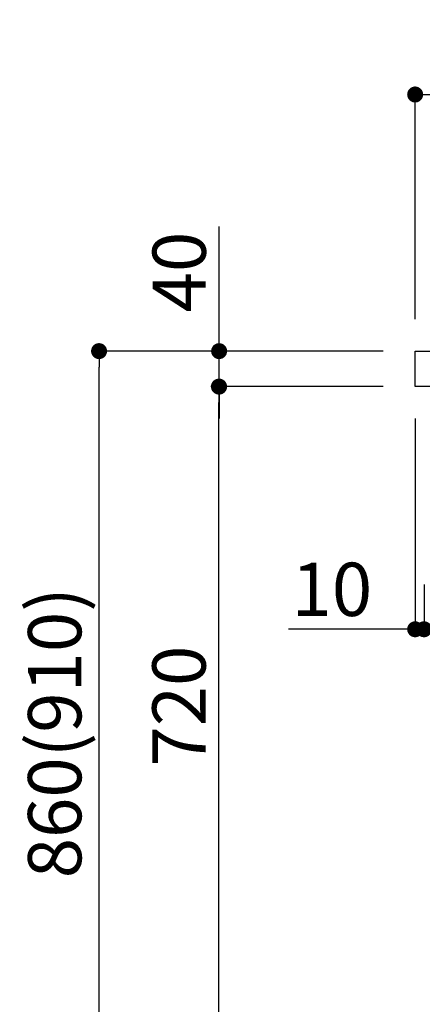
# Model space of a CAD drawing. Extents: x 27948 to 54421, y -25 to 8845.
# Drawn here: x 35649 to 36102, y 2209 to 3319 of the extents above; entities that cross this region are included whole.
import ezdxf

# ---------------------------------------------------------------- set-up
doc = ezdxf.new("R2010")
doc.units = 0
doc.header["$LTSCALE"] = 50
doc.header["$MEASUREMENT"] = 0
doc.layers.get('0').update_dxf_attribs({"linetype": 'CONTINUOUS'})
doc.layers.get('DEFPOINTS').update_dxf_attribs({"color": 146, "linetype": 'CONTINUOUS'})
doc.layers.add('126-甲板', color=2, linetype='CONTINUOUS')
doc.layers.add('166-寸法B', color=11, linetype='CONTINUOUS')
doc.styles.add('KH001', font='txt')
doc.dimstyles.new('KH1xx030', dxfattribs={"dimscale": 30, "dimtxt": 2, "dimasz": 0.6, "dimexe": 0.3, "dimexo": 1.2, "dimgap": 0.5, "dimtad": 3, "dimdec": 1, "dimdsep": 46, "dimlunit": 6, "dimtxsty": 'KH001', "dimblk": 'DOT', "dimcen": 1, "dimdle": 1, "dimclrd": 256, "dimclre": 256, "dimclrt": 256, "dimadec": 0, "dimazin": 0, "dimtfac": 1, "dimtdec": 1, "dimtix": 1, "dimtmove": 2, "dimatfit": 3, "dimldrblk": 'CLOSEDBLANK', "dimfxl": 1, "dimtolj": 1, "dimtzin": 0, "dimlwd": -1, "dimlwe": -1, "dimarcsym": 0})

# ---------------------------------------------------------------- blocks, each defined once
blk = doc.blocks.new('_Dot')
at = {"color": 0, "linetype": 'ByBlock', "lineweight": -2}
blk.add_line((-0.5, 0), (-1, 0), dxfattribs=at)
at = {"color": 0, "linetype": 'ByBlock', "const_width": 0.5}
blk.add_lwpolyline([(-0.25, 0, 1), (0.25, 0, 1)], format="xyb", close=True, dxfattribs=at)
blk = doc.blocks.new('*D94')
at = {"layer": '166-寸法B', "transparency": 16777216}
for p, q in [((36744.3, 2836), (36744.3, 2623)), ((36104.3, 2682.4), (36104.3, 2623)), ((36726.3, 2632), (36122.3, 2632))]:
    blk.add_line(p, q, dxfattribs=at)
at = {"layer": 'DEFPOINTS', "color": 0, "transparency": 16777216}
for p in [(36744.3, 2872), (36104.3, 2718.4), (36104.3, 2632)]:
    blk.add_point(p, dxfattribs=at)
at = {"layer": '166-寸法B', "transparency": 16777216, "xscale": 18, "yscale": 18, "zscale": 18, "rotation": 180}
blk.add_blockref('_Dot', (36104.3, 2632), dxfattribs=at)
at = {"layer": '166-寸法B', "transparency": 16777216, "xscale": 18, "yscale": 18, "zscale": 18}
blk.add_blockref('_Dot', (36744.3, 2632), dxfattribs=at)
at = {"layer": '166-寸法B', "transparency": 16777216, "insert": (36290.7, 2677), "char_height": 60, "attachment_point": 5, "style": 'KH001'}
blk.add_mtext('\\A1;640', dxfattribs=at)
blk = doc.blocks.new('_ClosedBlank')
at = {"color": 0, "linetype": 'ByBlock', "lineweight": -2}
for p, q in [((-1, 0.167), (0, 0)), ((-1, 0.167), (-1, -0.167)), ((0, 0), (-1, -0.167))]:
    blk.add_line(p, q, dxfattribs=at)
blk = doc.blocks.new('*D95')
at = {"layer": '166-寸法B', "transparency": 16777216}
for p, q in [((36094.3, 2869.4), (36094.3, 2623)), ((36104.3, 2682.4), (36104.3, 2623)), ((36094.3, 2632), (35951.8, 2632)), ((36076.3, 2632), (36058.3, 2632)), ((36104.3, 2632), (36094.3, 2632)), ((36122.3, 2632), (36140.3, 2632))]:
    blk.add_line(p, q, dxfattribs=at)
at = {"layer": 'DEFPOINTS', "color": 0, "transparency": 16777216}
for p in [(36094.3, 2905.4), (36104.3, 2718.4), (36094.3, 2632)]:
    blk.add_point(p, dxfattribs=at)
at = {"layer": '166-寸法B', "transparency": 16777216, "xscale": 18, "yscale": 18, "zscale": 18}
blk.add_blockref('_Dot', (36094.3, 2632), dxfattribs=at)
at = {"layer": '166-寸法B', "transparency": 16777216, "xscale": 18, "yscale": 18, "zscale": 18, "rotation": 180}
blk.add_blockref('_Dot', (36104.3, 2632), dxfattribs=at)
at = {"layer": '166-寸法B', "transparency": 16777216, "insert": (36000.5, 2677), "char_height": 60, "attachment_point": 5, "style": 'KH001'}
blk.add_mtext('\\A1;10', dxfattribs=at)
blk = doc.blocks.new('*D96')
at = {"layer": '166-寸法B', "transparency": 16777216}
for p, q in [((36094.3, 2981.4), (36094.3, 3243.5)), ((36994.3, 3148.4), (36994.3, 3243.5)), ((36976.3, 3234.5), (36112.3, 3234.5))]:
    blk.add_line(p, q, dxfattribs=at)
at = {"layer": 'DEFPOINTS', "color": 0, "transparency": 16777216}
for p in [(36094.3, 3234.5), (36994.3, 3112.4), (36094.3, 2945.4)]:
    blk.add_point(p, dxfattribs=at)
at = {"layer": '166-寸法B', "transparency": 16777216, "xscale": 18, "yscale": 18, "zscale": 18, "rotation": 180}
blk.add_blockref('_Dot', (36094.3, 3234.5), dxfattribs=at)
at = {"layer": '166-寸法B', "transparency": 16777216, "xscale": 18, "yscale": 18, "zscale": 18}
blk.add_blockref('_Dot', (36994.3, 3234.5), dxfattribs=at)
at = {"layer": '166-寸法B', "transparency": 16777216, "insert": (36544.3, 3279.5), "char_height": 60, "attachment_point": 5, "style": 'KH001'}
blk.add_mtext('\\A1;900', dxfattribs=at)
blk = doc.blocks.new('*D108')
at = {"layer": '166-寸法B', "transparency": 16777216}
for p, q in [((36058.1, 2945.4), (35729.3, 2945.4)), ((35738.3, 2103.4), (35738.3, 2927.4)), ((36058.6, 2085.4), (35729.3, 2085.4))]:
    blk.add_line(p, q, dxfattribs=at)
at = {"layer": 'DEFPOINTS', "color": 0, "transparency": 16777216}
for p in [(35738.3, 2945.4), (36094.1, 2945.4), (36094.6, 2085.4)]:
    blk.add_point(p, dxfattribs=at)
at = {"layer": '166-寸法B', "transparency": 16777216, "xscale": 18, "yscale": 18, "zscale": 18}
for p, rotation in [((35738.3, 2945.4), 90), ((35738.3, 2085.4), 270)]:
    blk.add_blockref('_Dot', p, dxfattribs=dict(at, rotation=rotation))
at = {"layer": '166-寸法B', "transparency": 16777216, "insert": (35688.3, 2515.4), "char_height": 60, "attachment_point": 5, "rotation": 90, "style": 'KH001'}
blk.add_mtext('\\A1;860(910)', dxfattribs=at)
blk = doc.blocks.new('*D110')
at = {"layer": '166-寸法B', "transparency": 16777216}
for p, q in [((36058.1, 2905.4), (35864.3, 2905.4)), ((35873.3, 2203.4), (35873.3, 2887.4)), ((36059.7, 2185.4), (35864.3, 2185.4))]:
    blk.add_line(p, q, dxfattribs=at)
at = {"layer": 'DEFPOINTS', "color": 0, "transparency": 16777216}
for p in [(35873.3, 2905.4), (36094.1, 2905.4), (36095.7, 2185.4)]:
    blk.add_point(p, dxfattribs=at)
at = {"layer": '166-寸法B', "transparency": 16777216, "xscale": 18, "yscale": 18, "zscale": 18}
for p, rotation in [((35873.3, 2905.4), 90), ((35873.3, 2185.4), 270)]:
    blk.add_blockref('_Dot', p, dxfattribs=dict(at, rotation=rotation))
at = {"layer": '166-寸法B', "transparency": 16777216, "insert": (35828.3, 2545.4), "char_height": 60, "attachment_point": 5, "rotation": 90, "style": 'KH001'}
blk.add_mtext('\\A1;720', dxfattribs=at)
blk = doc.blocks.new('*D111')
at = {"layer": '166-寸法B', "transparency": 16777216}
for p, q in [((35873.5, 2945.4), (35873.5, 3085.8)), ((35873.5, 2963.4), (35873.5, 2981.4)), ((36058.3, 2945.4), (35864.5, 2945.4)), ((35873.5, 2905.4), (35873.5, 2945.4)), ((36058.3, 2905.4), (35864.5, 2905.4)), ((35873.5, 2887.4), (35873.5, 2869.4))]:
    blk.add_line(p, q, dxfattribs=at)
at = {"layer": 'DEFPOINTS', "color": 0, "transparency": 16777216}
for p in [(35873.5, 2945.4), (36094.3, 2945.4), (36094.3, 2905.4)]:
    blk.add_point(p, dxfattribs=at)
at = {"layer": '166-寸法B', "transparency": 16777216, "xscale": 18, "yscale": 18, "zscale": 18}
for p, rotation in [((35873.5, 2945.4), 270), ((35873.5, 2905.4), 90)]:
    blk.add_blockref('_Dot', p, dxfattribs=dict(at, rotation=rotation))
at = {"layer": '166-寸法B', "transparency": 16777216, "insert": (35828.5, 3034.5), "char_height": 60, "attachment_point": 5, "rotation": 90, "style": 'KH001'}
blk.add_mtext('\\A1;40', dxfattribs=at)

msp = doc.modelspace()

# ---------------------------------------------------------------- linework, layer by layer
at = {"layer": '126-甲板'}
msp.add_lwpolyline([(36094.32, 2945.45), (36994.32, 2945.45), (36994.32, 2905.45), (36094.32, 2905.45)], close=True, dxfattribs=at)

# ---------------------------------------------------------------- dimensions: what is measured, and where the dimension line sits
at = {"layer": '166-寸法B'}
for base, p1, p2, angle, picture, middle in [((36094.32, 3234.45), (36994.32, 3112.45), (36094.32, 2945.45), 180, '*D96', (36544.32, 3279.45)), ((35873.28, 2905.45), (36095.69, 2185.45), (36094.05, 2905.45), 90, '*D110', (35828.28, 2545.45))]:
    dim = msp.add_linear_dim(base=base, p1=p1, p2=p2, angle=angle, dimstyle='KH1xx030', dxfattribs=at)
    dim.commit()
    dim.dimension.update_dxf_attribs({"geometry": picture, "text_midpoint": middle})
dim = msp.add_linear_dim(base=(35873.55, 2945.45), p1=(36094.32, 2905.45), p2=(36094.32, 2945.45), angle=90, dimstyle='KH1xx030', override={"dimtmove": 1}, dxfattribs=at)
dim.commit()
dim.dimension.update_dxf_attribs({"geometry": '*D111', "text_midpoint": (35886.46, 3034.54), "dimtype": 128})
dim = msp.add_linear_dim(base=(35738.28, 2945.45), p1=(36094.58, 2085.45), p2=(36094.05, 2945.45), angle=90, dimstyle='KH1xx030', override={"dimpost": '(910)'}, dxfattribs=at)
dim.commit()
dim.dimension.update_dxf_attribs({"geometry": '*D108', "text_midpoint": (35688.27, 2515.45)})
dim = msp.add_linear_dim(base=(36094.32, 2632.02), p1=(36104.32, 2718.45), p2=(36094.32, 2905.45), dimstyle='KH1xx030', override={"dimtmove": 1}, dxfattribs=at)
dim.commit()
dim.dimension.update_dxf_attribs({"geometry": '*D95', "text_midpoint": (36000.48, 2635.34), "dimtype": 128})
dim = msp.add_linear_dim(base=(36104.32, 2632.02), p1=(36744.32, 2872.02), p2=(36104.32, 2718.45), dimstyle='KH1xx030', dxfattribs=at)
dim.commit()
dim.dimension.update_dxf_attribs({"geometry": '*D94', "text_midpoint": (36290.75, 2677.02), "dimtype": 128})

doc.saveas('drawing.dxf')
